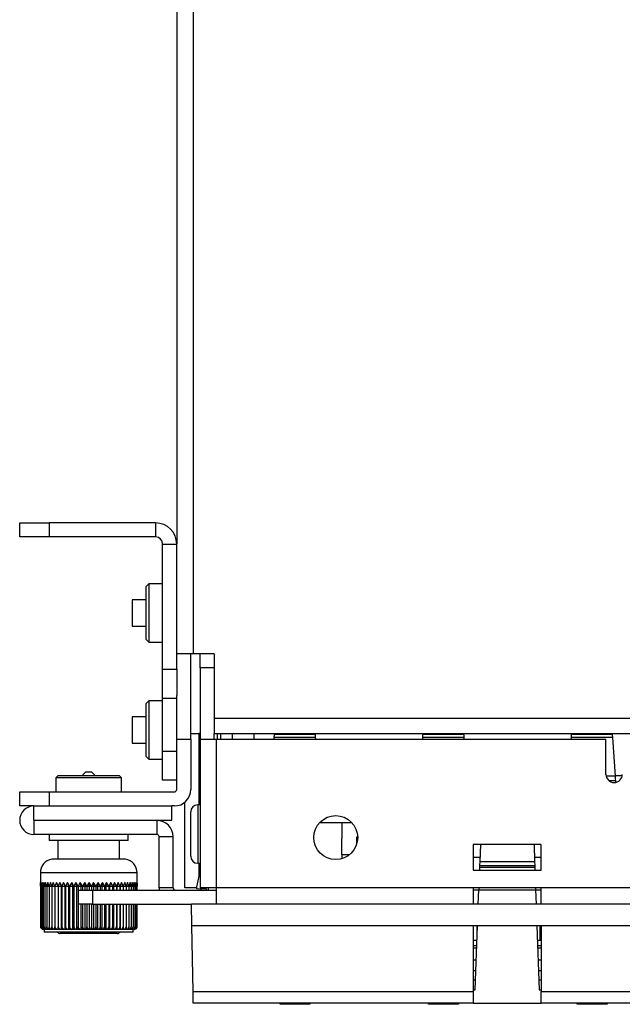
# Model space of a CAD drawing. Extents: x 0.5 to 33.9, y 3 to 20.5.
# Drawn here: x 0.5 to 3.1, y 7.5 to 11.7 of the extents above; entities that cross this region are included whole.
import ezdxf

# ---------------------------------------------------------------- set-up
doc = ezdxf.new("R2010")
doc.units = 0
doc.header["$MEASUREMENT"] = 0
doc.layers.add('1', color=7, linetype='CONTINUOUS')

msp = doc.modelspace()

# ---------------------------------------------------------------- linework, layer by layer
at = {"layer": '1', "color": 7, "linetype": 'CONTINUOUS'}
for p, q in [((1.1947, 17.2383), (1.1947, 9.5084)), ((1.2647, 17.2383), (1.2647, 9.0383)), ((0.5247, 9.5383), (0.5247, 9.5983)), ((0.5247, 9.5983), (0.5289, 9.5983)), ((0.5289, 9.5983), (0.5414, 9.5983)), ((0.5414, 9.5983), (0.5613, 9.5983)), ((0.5613, 9.5983), (0.5872, 9.5983)), ((0.5872, 9.5983), (0.6173, 9.5983)), ((0.6173, 9.5983), (0.6497, 9.5983)), ((1.1047, 9.5983), (0.6497, 9.5983)), ((0.6497, 9.5983), (0.6497, 9.5383)), ((1.1047, 9.5983), (1.1047, 9.5383)), ((0.5289, 9.5383), (0.5247, 9.5383)), ((0.5414, 9.5383), (0.5289, 9.5383)), ((0.5613, 9.5383), (0.5414, 9.5383)), ((0.5872, 9.5383), (0.5613, 9.5383)), ((0.6173, 9.5383), (0.5872, 9.5383)), ((0.6497, 9.5383), (0.6173, 9.5383)), ((1.1047, 9.5383), (0.6497, 9.5383)), ((1.1347, 8.9733), (1.1347, 9.5083)), ((1.1347, 9.5083), (1.1947, 9.5083)), ((1.1947, 8.9733), (1.1947, 9.5083)), ((1.0763, 9.3383), (1.0647, 9.3267)), ((1.0647, 9.3211), (1.0647, 9.3267)), ((1.0647, 9.305), (1.0647, 9.3211)), ((1.0647, 9.28), (1.0647, 9.305)), ((1.1347, 9.3383), (1.0763, 9.3383)), ((1.0763, 9.3383), (1.0763, 9.3341)), ((1.0763, 9.3341), (1.0763, 9.3216)), ((1.0763, 9.3216), (1.0763, 9.3017)), ((1.0047, 9.2693), (1.0047, 9.2651)), ((1.0647, 9.2693), (1.0047, 9.2693)), ((1.0047, 9.2651), (1.0047, 9.2529)), ((1.0647, 9.2484), (1.0647, 9.28)), ((1.0763, 9.3017), (1.0763, 9.2758)), ((1.0763, 9.2758), (1.0763, 9.2457)), ((1.0047, 9.2529), (1.0047, 9.2348)), ((1.0047, 9.2348), (1.0047, 9.2133)), ((1.0647, 9.2133), (1.0647, 9.2484)), ((1.0763, 9.2457), (1.0763, 9.2133)), ((1.0047, 9.2133), (1.0047, 9.1919)), ((1.0047, 9.1919), (1.0047, 9.1737)), ((1.0647, 9.1783), (1.0647, 9.2133)), ((1.0647, 9.1467), (1.0647, 9.1783)), ((1.0763, 9.2133), (1.0763, 9.181)), ((1.0763, 9.181), (1.0763, 9.1508)), ((1.0047, 9.1737), (1.0047, 9.1616)), ((1.0047, 9.1616), (1.0047, 9.1573)), ((1.0047, 9.1573), (1.0647, 9.1573)), ((1.0647, 9.1217), (1.0647, 9.1467)), ((1.0763, 9.1508), (1.0763, 9.125)), ((1.0647, 9.1056), (1.0647, 9.1217)), ((1.0647, 9.1), (1.0647, 9.1056)), ((1.0647, 9.1), (1.0763, 9.0883)), ((1.0763, 9.125), (1.0763, 9.1051)), ((1.0763, 9.1051), (1.0763, 9.0926)), ((1.0763, 9.0926), (1.0763, 9.0883)), ((1.0763, 9.0883), (1.1347, 9.0883)), ((1.2, 9.0383), (1.1947, 9.0383)), ((1.2152, 9.0383), (1.2, 9.0383)), ((1.2379, 9.0383), (1.2152, 9.0383)), ((1.2647, 9.0383), (1.2379, 9.0383)), ((1.2547, 8.6733), (1.2547, 9.0383)), ((1.3547, 9.0383), (1.2647, 9.0383)), ((1.2947, 9.0338), (1.2947, 9.0383)), ((1.2947, 9.0208), (1.2947, 9.0338)), ((1.2947, 9.0013), (1.2947, 9.0208)), ((1.3547, 9.0383), (1.3547, 8.7633)), ((1.1347, 8.941), (1.1347, 8.9733)), ((1.1347, 8.9733), (1.1947, 8.9733)), ((1.1947, 8.9733), (1.1947, 8.9389)), ((1.2947, 8.9783), (1.2947, 9.0013)), ((1.2947, 8.9783), (1.2947, 8.6733)), ((1.3547, 8.9783), (1.2947, 8.9783)), ((1.1347, 8.9108), (1.1347, 8.941)), ((1.1947, 8.9389), (1.1947, 8.9072)), ((1.1347, 8.885), (1.1347, 8.9108)), ((1.1347, 8.8651), (1.1347, 8.885)), ((1.1947, 8.9072), (1.1947, 8.8806)), ((1.1347, 8.8526), (1.1347, 8.8651)), ((1.1347, 8.8483), (1.1347, 8.8526)), ((1.1347, 8.6233), (1.1347, 8.8483)), ((1.1947, 8.8483), (1.1347, 8.8483)), ((1.1947, 8.8806), (1.1947, 8.8611)), ((1.1947, 8.6733), (1.1947, 8.8611)), ((1.0763, 8.8383), (1.0647, 8.8267)), ((1.0647, 8.8211), (1.0647, 8.8267)), ((1.0647, 8.805), (1.0647, 8.8211)), ((1.0647, 8.78), (1.0647, 8.805)), ((1.0763, 8.8383), (1.0763, 8.8341)), ((1.1347, 8.8383), (1.0763, 8.8383)), ((1.0763, 8.8341), (1.0763, 8.8216)), ((1.0763, 8.8216), (1.0763, 8.8017)), ((1.0763, 8.8017), (1.0763, 8.7758)), ((1.0047, 8.7693), (1.0047, 8.7651)), ((1.0647, 8.7693), (1.0047, 8.7693)), ((1.0047, 8.7651), (1.0047, 8.7529)), ((1.0647, 8.7484), (1.0647, 8.78)), ((1.0763, 8.7758), (1.0763, 8.7457)), ((1.3547, 8.7633), (18.6947, 8.7633)), ((1.3547, 8.7633), (1.3547, 8.7385)), ((1.0047, 8.7529), (1.0047, 8.7348)), ((1.0047, 8.7348), (1.0047, 8.7133)), ((1.0647, 8.7133), (1.0647, 8.7484)), ((1.0763, 8.7457), (1.0763, 8.7133)), ((1.3547, 8.7385), (1.3547, 8.7174)), ((1.3547, 8.7174), (1.3547, 8.7033)), ((1.0047, 8.7133), (1.0047, 8.6919)), ((1.0047, 8.6919), (1.0047, 8.6737)), ((1.0047, 8.6737), (1.0047, 8.6616)), ((1.0647, 8.6783), (1.0647, 8.7133)), ((1.0647, 8.6467), (1.0647, 8.6783)), ((1.0763, 8.7133), (1.0763, 8.681)), ((1.0763, 8.681), (1.0763, 8.6508)), ((1.1947, 8.6733), (1.2547, 8.6733)), ((1.1947, 8.4583), (1.1947, 8.6733)), ((1.2547, 8.6983), (1.2897, 8.6983)), ((1.2547, 8.6733), (1.2547, 8.4583)), ((1.291, 8.6983), (1.2897, 8.6983)), ((1.2897, 8.6983), (1.2897, 8.3933)), ((1.2947, 8.6983), (1.291, 8.6983)), ((1.2947, 8.6733), (1.2947, 8.0383)), ((1.2947, 8.6733), (1.3, 8.6733)), ((1.3, 8.6733), (1.3152, 8.6733)), ((1.3152, 8.6733), (1.3379, 8.6733)), ((1.3379, 8.6733), (1.3647, 8.6733)), ((1.3547, 8.7033), (1.3547, 8.6983)), ((1.3547, 8.6733), (1.3547, 8.6983)), ((1.3547, 8.6983), (18.6947, 8.6983)), ((1.3647, 8.0383), (1.3647, 8.6733)), ((1.3647, 8.6733), (3.0297, 8.6733)), ((1.3697, 8.6733), (1.3697, 8.6983)), ((1.3826, 8.6983), (1.3826, 8.6733)), ((1.4326, 8.6983), (1.4326, 8.6733)), ((1.5247, 8.6983), (1.5247, 8.6733)), ((1.6105, 8.6806), (1.61, 8.6733)), ((1.6112, 8.6904), (1.6105, 8.6806)), ((1.7888, 8.6806), (1.6105, 8.6806)), ((1.6114, 8.6943), (1.6112, 8.6904)), ((1.7879, 8.6943), (1.6114, 8.6943)), ((1.7881, 8.6904), (1.7879, 8.6943)), ((1.7888, 8.6806), (1.7881, 8.6904)), ((1.7893, 8.6733), (1.7888, 8.6806)), ((2.2455, 8.6806), (2.245, 8.6733)), ((2.2462, 8.6904), (2.2455, 8.6806)), ((2.4238, 8.6806), (2.2455, 8.6806)), ((2.2464, 8.6943), (2.2462, 8.6904)), ((2.4229, 8.6943), (2.2464, 8.6943)), ((2.4231, 8.6904), (2.4229, 8.6943)), ((2.4238, 8.6806), (2.4231, 8.6904)), ((2.4243, 8.6733), (2.4238, 8.6806)), ((2.8805, 8.6806), (2.88, 8.6733)), ((2.8812, 8.6904), (2.8805, 8.6806)), ((3.0588, 8.6806), (2.8805, 8.6806)), ((2.8814, 8.6943), (2.8812, 8.6904)), ((3.0579, 8.6943), (2.8814, 8.6943)), ((3.0297, 8.5233), (3.0297, 8.6733)), ((3.0581, 8.6904), (3.0579, 8.6943)), ((3.0588, 8.6806), (3.0581, 8.6904)), ((3.0704, 8.5157), (3.0588, 8.6806)), ((1.0047, 8.6616), (1.0047, 8.6573)), ((1.0047, 8.6573), (1.0647, 8.6573)), ((1.0647, 8.6217), (1.0647, 8.6467)), ((1.0763, 8.6508), (1.0763, 8.625)), ((1.0647, 8.6056), (1.0647, 8.6217)), ((1.0647, 8.6), (1.0647, 8.6056)), ((1.0647, 8.6), (1.0763, 8.5883)), ((1.0763, 8.625), (1.0763, 8.6051)), ((1.0763, 8.6051), (1.0763, 8.5926)), ((1.0763, 8.5926), (1.0763, 8.5883)), ((1.0763, 8.5883), (1.1347, 8.5883)), ((1.1347, 8.6233), (1.1947, 8.6233)), ((1.1347, 8.591), (1.1347, 8.6233)), ((1.1347, 8.5608), (1.1347, 8.591)), ((1.1347, 8.535), (1.1347, 8.5608)), ((0.6887, 8.5183), (0.6787, 8.5083)), ((0.6787, 8.5083), (0.6787, 8.4483)), ((0.6834, 8.5083), (0.6787, 8.5083)), ((0.6974, 8.5083), (0.6834, 8.5083)), ((0.6887, 8.5183), (0.6931, 8.5183)), ((0.6931, 8.5183), (0.7061, 8.5183)), ((0.7197, 8.5083), (0.6974, 8.5083)), ((0.7061, 8.5183), (0.7267, 8.5183)), ((0.7487, 8.5083), (0.7197, 8.5083)), ((0.7267, 8.5183), (0.7537, 8.5183)), ((0.7824, 8.5083), (0.7487, 8.5083)), ((0.7537, 8.5183), (0.785, 8.5183)), ((0.8187, 8.5083), (0.7824, 8.5083)), ((0.785, 8.5183), (0.8187, 8.5183)), ((0.8049, 8.5322), (0.791, 8.5183)), ((0.8089, 8.5322), (0.8049, 8.5322)), ((0.8187, 8.5322), (0.8089, 8.5322)), ((0.8284, 8.5322), (0.8187, 8.5322)), ((0.8187, 8.5183), (0.8523, 8.5183)), ((0.8549, 8.5083), (0.8187, 8.5083)), ((0.8324, 8.5322), (0.8284, 8.5322)), ((0.8463, 8.5183), (0.8324, 8.5322)), ((0.8523, 8.5183), (0.8837, 8.5183)), ((0.8887, 8.5083), (0.8549, 8.5083)), ((0.8837, 8.5183), (0.9106, 8.5183)), ((0.9176, 8.5083), (0.8887, 8.5083)), ((0.9106, 8.5183), (0.9312, 8.5183)), ((0.9399, 8.5083), (0.9176, 8.5083)), ((0.9312, 8.5183), (0.9442, 8.5183)), ((0.9539, 8.5083), (0.9399, 8.5083)), ((0.9442, 8.5183), (0.9487, 8.5183)), ((0.9587, 8.5083), (0.9487, 8.5183)), ((0.9587, 8.5083), (0.9539, 8.5083)), ((0.9587, 8.4483), (0.9587, 8.5083)), ((1.1347, 8.5151), (1.1347, 8.535)), ((1.1347, 8.5026), (1.1347, 8.5151)), ((3.0704, 8.5157), (3.0305, 8.5157)), ((3.0702, 8.5183), (3.0993, 8.5183)), ((3.0711, 8.5045), (3.0704, 8.5157)), ((3.0718, 8.4954), (3.0711, 8.5045)), ((1.1347, 8.4983), (1.1347, 8.5026)), ((1.1947, 8.4983), (1.1347, 8.4983)), ((3.0718, 8.4954), (3.0436, 8.4954)), ((3.0722, 8.4892), (3.0718, 8.4954)), ((0.5247, 8.3883), (0.5247, 8.4483)), ((0.5247, 8.4483), (0.5289, 8.4483)), ((0.5289, 8.4483), (0.5414, 8.4483)), ((0.5414, 8.4483), (0.5613, 8.4483)), ((0.5613, 8.4483), (0.5872, 8.4483)), ((0.5872, 8.4483), (0.6173, 8.4483)), ((0.6173, 8.4483), (0.6497, 8.4483)), ((0.6497, 8.4483), (1.1847, 8.4483)), ((0.6497, 8.4483), (0.6497, 8.3883)), ((0.5287, 8.3883), (0.5247, 8.3883)), ((0.5407, 8.3883), (0.5287, 8.3883)), ((0.5597, 8.3883), (0.5407, 8.3883)), ((0.5847, 8.3883), (0.5597, 8.3883)), ((0.5847, 8.3283), (0.5847, 8.3883)), ((0.5847, 8.3883), (1.1747, 8.3883)), ((1.1847, 8.3883), (1.1746, 8.3883)), ((1.1747, 8.3283), (1.1747, 8.3883)), ((1.2297, 8.0383), (1.2297, 8.4047)), ((1.2847, 8.3933), (1.2847, 8.3891)), ((1.2947, 8.3933), (1.2847, 8.3933)), ((1.2847, 8.3891), (1.2847, 8.3766)), ((1.2547, 8.3587), (1.2547, 8.3633)), ((1.2547, 8.3452), (1.2547, 8.3587)), ((1.2547, 8.3242), (1.2547, 8.3452)), ((1.2847, 8.3766), (1.2847, 8.3567)), ((1.2847, 8.3567), (1.2847, 8.3308)), ((0.5847, 8.3283), (1.1747, 8.3283)), ((0.5847, 8.3263), (0.5847, 8.2663)), ((1.1097, 8.3263), (0.5847, 8.3263)), ((0.7067, 8.3283), (0.7067, 8.3263)), ((0.9307, 8.3263), (0.9307, 8.3283)), ((1.1097, 8.3263), (1.1097, 8.2663)), ((1.2547, 8.2977), (1.2547, 8.3242)), ((1.2547, 8.2683), (1.2547, 8.2977)), ((1.2847, 8.3308), (1.2847, 8.3007)), ((1.2847, 8.3007), (1.2847, 8.2683)), ((1.9027, 8.3161), (1.805, 8.3161)), ((1.8143, 8.3161), (1.8137, 8.3246)), ((1.9003, 8.1794), (1.9028, 8.3183)), ((1.9028, 8.3183), (1.9422, 8.3183)), ((1.1097, 8.2663), (0.5847, 8.2663)), ((0.6497, 8.2663), (0.6497, 8.2413)), ((0.9877, 8.2413), (0.9877, 8.2663)), ((1.1197, 8.0383), (1.1197, 8.2563)), ((1.1797, 8.2563), (1.1197, 8.2563)), ((1.1797, 8.0383), (1.1797, 8.2563)), ((1.2547, 8.239), (1.2547, 8.2683)), ((1.2847, 8.2683), (1.2847, 8.236)), ((1.9639, 8.2553), (1.9634, 8.223)), ((1.9684, 8.2553), (1.9639, 8.2553)), ((0.6539, 8.2413), (0.6497, 8.2413)), ((0.6664, 8.2413), (0.6539, 8.2413)), ((0.6865, 8.2413), (0.6664, 8.2413)), ((0.7133, 8.2413), (0.6865, 8.2413)), ((0.6872, 8.2413), (0.6872, 8.1605)), ((0.7453, 8.2413), (0.7133, 8.2413)), ((0.781, 8.2413), (0.7453, 8.2413)), ((0.8187, 8.2413), (0.781, 8.2413)), ((0.8563, 8.2413), (0.8187, 8.2413)), ((0.892, 8.2413), (0.8563, 8.2413)), ((0.924, 8.2413), (0.892, 8.2413)), ((0.9508, 8.2413), (0.924, 8.2413)), ((0.9502, 8.1605), (0.9502, 8.2413)), ((0.9709, 8.2413), (0.9508, 8.2413)), ((0.9834, 8.2413), (0.9709, 8.2413)), ((0.9877, 8.2413), (0.9834, 8.2413)), ((1.2547, 8.2125), (1.2547, 8.239)), ((1.2547, 8.1915), (1.2547, 8.2125)), ((1.2847, 8.236), (1.2847, 8.2058)), ((1.9678, 8.2429), (1.9637, 8.2429)), ((2.4627, 8.2233), (2.4627, 8.1133)), ((2.7527, 8.2233), (2.4627, 8.2233)), ((2.4929, 8.2233), (2.4904, 8.1506)), ((2.7224, 8.2233), (2.7249, 8.1506)), ((2.7527, 8.1133), (2.7527, 8.2233)), ((1.2547, 8.178), (1.2547, 8.1915)), ((1.2547, 8.1733), (1.2547, 8.178)), ((1.2847, 8.2058), (1.2847, 8.18)), ((1.2847, 8.18), (1.2847, 8.1601)), ((1.9003, 8.1794), (1.9001, 8.1631)), ((1.9323, 8.1794), (1.9003, 8.1794)), ((2.491, 8.1684), (2.4627, 8.1684)), ((2.7527, 8.1684), (2.7243, 8.1684)), ((0.6665, 8.1605), (0.6612, 8.1605)), ((0.6823, 8.1605), (0.6665, 8.1605)), ((0.7073, 8.1605), (0.6823, 8.1605)), ((0.7399, 8.1605), (0.7073, 8.1605)), ((0.7779, 8.1605), (0.7399, 8.1605)), ((0.8187, 8.1605), (0.7779, 8.1605)), ((0.8594, 8.1605), (0.8187, 8.1605)), ((0.8974, 8.1605), (0.8594, 8.1605)), ((0.93, 8.1605), (0.8974, 8.1605)), ((0.955, 8.1605), (0.93, 8.1605)), ((0.9708, 8.1605), (0.955, 8.1605)), ((0.9761, 8.1605), (0.9708, 8.1605)), ((1.2847, 8.1601), (1.2847, 8.1476)), ((1.2847, 8.1476), (1.2847, 8.1433)), ((1.2847, 8.1433), (1.2947, 8.1433)), ((1.2897, 8.1433), (1.2897, 8.0847)), ((2.4895, 8.1271), (2.4891, 8.1133)), ((2.4898, 8.1336), (2.4895, 8.1271)), ((2.4895, 8.1271), (2.7258, 8.1271)), ((2.4904, 8.1506), (2.4898, 8.1336)), ((2.4898, 8.1336), (2.7255, 8.1336)), ((2.4904, 8.1506), (2.7249, 8.1506)), ((2.7249, 8.1506), (2.7255, 8.1336)), ((2.7255, 8.1336), (2.7258, 8.1271)), ((2.7258, 8.1271), (2.7262, 8.1133)), ((0.612, 8.1023), (0.612, 8.0581)), ((0.6171, 8.1023), (0.612, 8.1023)), ((0.6324, 8.1023), (0.6171, 8.1023)), ((0.6571, 8.1023), (0.6324, 8.1023)), ((0.6898, 8.1023), (0.6571, 8.1023)), ((0.729, 8.1023), (0.6898, 8.1023)), ((0.7727, 8.1023), (0.729, 8.1023)), ((0.8187, 8.1023), (0.7727, 8.1023)), ((0.8646, 8.1023), (0.8187, 8.1023)), ((0.9083, 8.1023), (0.8646, 8.1023)), ((0.9475, 8.1023), (0.9083, 8.1023)), ((0.9803, 8.1023), (0.9475, 8.1023)), ((1.0049, 8.1023), (0.9803, 8.1023)), ((1.0202, 8.1023), (1.0049, 8.1023)), ((1.0253, 8.1023), (1.0202, 8.1023)), ((1.0253, 8.0581), (1.0253, 8.1023)), ((1.2803, 8.0423), (1.2947, 8.1073)), ((2.4627, 8.1133), (2.7527, 8.1133)), ((0.6123, 8.046), (0.612, 8.0615)), ((0.612, 8.0615), (0.6121, 8.046)), ((0.6121, 8.046), (0.6122, 8.0459)), ((0.6122, 8.0459), (0.6124, 8.0459)), ((0.6122, 8.0459), (0.6122, 7.8713)), ((0.613, 8.0615), (0.6123, 8.046)), ((0.6123, 8.046), (0.6124, 8.0459)), ((0.6124, 8.0459), (0.6124, 7.8713)), ((0.6124, 8.0459), (0.6143, 8.0459)), ((0.6142, 8.046), (0.613, 8.0615)), ((0.6159, 8.0615), (0.6142, 8.046)), ((0.6142, 8.046), (0.6143, 8.0459)), ((0.6143, 8.0459), (0.6143, 7.8713)), ((0.6143, 8.0459), (0.618, 8.0459)), ((0.6179, 8.046), (0.6159, 8.0615)), ((0.6204, 8.0615), (0.6179, 8.046)), ((0.6179, 8.046), (0.618, 8.0459)), ((0.618, 8.0459), (0.6234, 8.0459)), ((0.618, 8.0459), (0.618, 7.8713)), ((0.6234, 8.046), (0.6204, 8.0615)), ((0.6267, 8.0615), (0.6234, 8.046)), ((0.6234, 8.046), (0.6234, 8.0459)), ((0.6234, 8.0459), (0.6234, 7.8713)), ((0.6234, 8.0459), (0.6305, 8.0459)), ((0.6304, 8.046), (0.6267, 8.0615)), ((0.6346, 8.0615), (0.6304, 8.046)), ((0.6304, 8.046), (0.6305, 8.0459)), ((0.6305, 8.0459), (0.6305, 7.8713)), ((0.6305, 8.0459), (0.6392, 8.0459)), ((0.6391, 8.046), (0.6346, 8.0615)), ((0.644, 8.0615), (0.6391, 8.046)), ((0.6391, 8.046), (0.6392, 8.0459)), ((0.6392, 8.0459), (0.6494, 8.0459)), ((0.6392, 8.0459), (0.6392, 7.8713)), ((0.6493, 8.046), (0.644, 8.0615)), ((0.655, 8.0615), (0.6493, 8.046)), ((0.6493, 8.046), (0.6494, 8.0459)), ((0.6494, 8.0459), (0.6611, 8.0459)), ((0.6494, 8.0459), (0.6494, 7.8713)), ((0.661, 8.046), (0.655, 8.0615)), ((0.6673, 8.0615), (0.661, 8.046)), ((0.661, 8.046), (0.6611, 8.0459)), ((0.6611, 8.0459), (0.6741, 8.0459)), ((0.6611, 8.0459), (0.6611, 7.8713)), ((0.674, 8.046), (0.6673, 8.0615)), ((0.681, 8.0615), (0.674, 8.046)), ((0.674, 8.046), (0.6741, 8.0459)), ((0.6741, 8.0459), (0.6741, 7.8713)), ((0.6741, 8.0459), (0.6875, 8.0459)), ((0.681, 8.0615), (0.6875, 8.0459)), ((0.6882, 8.046), (0.681, 8.0615)), ((0.6875, 8.0459), (0.6875, 7.861)), ((0.6875, 8.0459), (0.6883, 8.0459)), ((0.6958, 8.0615), (0.6882, 8.046)), ((0.6882, 8.046), (0.6883, 8.0459)), ((0.6883, 8.0459), (0.7016, 8.0459)), ((0.6883, 8.0459), (0.6883, 7.8713)), ((0.7036, 8.046), (0.6958, 8.0615)), ((0.6958, 8.0615), (0.7016, 8.0459)), ((0.7016, 8.0459), (0.7036, 8.0459)), ((0.7016, 8.0459), (0.7016, 7.861)), ((0.7116, 8.0615), (0.7036, 8.046)), ((0.7036, 8.046), (0.7036, 8.0459)), ((0.7036, 8.0459), (0.7036, 7.8713)), ((0.7036, 8.0459), (0.7167, 8.0459)), ((0.7199, 8.046), (0.7116, 8.0615)), ((0.7116, 8.0615), (0.7167, 8.0459)), ((0.7167, 8.0459), (0.7167, 7.861)), ((0.7167, 8.0459), (0.72, 8.0459)), ((0.7284, 8.0615), (0.7199, 8.046)), ((0.7199, 8.046), (0.72, 8.0459)), ((0.72, 8.0459), (0.72, 7.8713)), ((0.72, 8.0459), (0.7327, 8.0459)), ((0.7371, 8.046), (0.7284, 8.0615)), ((0.7284, 8.0615), (0.7327, 8.0459)), ((0.7327, 8.0459), (0.7327, 7.861)), ((0.7327, 8.0459), (0.7371, 8.0459)), ((0.746, 8.0615), (0.7371, 8.046)), ((0.7371, 8.046), (0.7371, 8.0459)), ((0.7371, 8.0459), (0.7371, 7.8713)), ((0.7371, 8.0459), (0.7494, 8.0459)), ((0.746, 8.0615), (0.7494, 8.0459)), ((0.755, 8.046), (0.746, 8.0615)), ((0.7494, 8.0459), (0.7494, 7.861)), ((0.7494, 8.0459), (0.755, 8.0459)), ((0.7641, 8.0615), (0.755, 8.046)), ((0.755, 8.046), (0.755, 8.0459)), ((0.755, 8.0459), (0.7667, 8.0459)), ((0.755, 8.0459), (0.755, 7.8713)), ((0.7734, 8.046), (0.7641, 8.0615)), ((0.7641, 8.0615), (0.7667, 8.0459)), ((0.7667, 8.0459), (0.7734, 8.0459)), ((0.7667, 8.0459), (0.7667, 7.861)), ((0.7828, 8.0615), (0.7734, 8.046)), ((0.7734, 8.046), (0.7734, 8.0459)), ((0.7734, 8.0459), (0.7845, 8.0459)), ((0.7734, 8.0459), (0.7734, 7.8713)), ((0.7828, 8.0615), (0.7845, 8.0459)), ((0.7922, 8.046), (0.7828, 8.0615)), ((0.7845, 8.0459), (0.7922, 8.0459)), ((0.7845, 8.0459), (0.7845, 8.0283)), ((0.8017, 8.0615), (0.7922, 8.046)), ((0.7922, 8.046), (0.7922, 8.0459)), ((0.7922, 8.0459), (0.8025, 8.0459)), ((0.7922, 8.0459), (0.7922, 8.0283)), ((0.8017, 8.0615), (0.8025, 8.0459)), ((0.8112, 8.046), (0.8017, 8.0615)), ((0.8025, 8.0459), (0.8025, 8.0283)), ((0.8025, 8.0459), (0.8112, 8.0459)), ((0.8208, 8.0615), (0.8112, 8.046)), ((0.8112, 8.046), (0.8112, 8.0459)), ((0.8112, 8.0459), (0.8112, 8.0283)), ((0.8112, 8.0459), (0.8207, 8.0459)), ((0.8208, 8.0615), (0.8207, 8.0459)), ((0.8207, 8.0459), (0.8303, 8.0459)), ((0.8207, 8.0459), (0.8207, 8.0283)), ((0.8303, 8.046), (0.8208, 8.0615)), ((0.8398, 8.0615), (0.8303, 8.046)), ((0.8303, 8.046), (0.8303, 8.0459)), ((0.8303, 8.0459), (0.8388, 8.0459)), ((0.8303, 8.0459), (0.8303, 8.0283)), ((0.8398, 8.0615), (0.8388, 8.0459)), ((0.8388, 8.0459), (0.8388, 8.0283)), ((0.8388, 8.0459), (0.8493, 8.0459)), ((0.8493, 8.046), (0.8398, 8.0615)), ((0.8587, 8.0615), (0.8493, 8.046)), ((0.8493, 8.046), (0.8493, 8.0459)), ((0.8493, 8.0459), (0.8568, 8.0459)), ((0.8493, 8.0459), (0.8493, 8.0283)), ((0.8587, 8.0615), (0.8568, 8.0459)), ((0.8568, 8.0459), (0.868, 8.0459)), ((0.8568, 8.0459), (0.8568, 8.0283)), ((0.868, 8.046), (0.8587, 8.0615)), ((0.8772, 8.0615), (0.868, 8.046)), ((0.868, 8.046), (0.868, 8.0459)), ((0.868, 8.0459), (0.868, 8.0283)), ((0.868, 8.0459), (0.8745, 8.0459)), ((0.8772, 8.0615), (0.8745, 8.0459)), ((0.8745, 8.0459), (0.8745, 8.0283)), ((0.8745, 8.0459), (0.8863, 8.0459)), ((0.8863, 8.046), (0.8772, 8.0615)), ((0.8953, 8.0615), (0.8863, 8.046)), ((0.8863, 8.046), (0.8863, 8.0459)), ((0.8863, 8.0459), (0.8863, 8.0283)), ((0.8863, 8.0459), (0.8916, 8.0459)), ((0.8953, 8.0615), (0.8916, 8.0459)), ((0.8916, 8.0459), (0.904, 8.0459)), ((0.8916, 8.0459), (0.8916, 8.0283)), ((0.9041, 8.046), (0.8953, 8.0615)), ((0.9041, 8.046), (0.904, 8.0459)), ((0.904, 8.0459), (0.904, 8.0283)), ((0.904, 8.0459), (0.9082, 8.0459)), ((0.9127, 8.0615), (0.9041, 8.046)), ((0.9127, 8.0615), (0.9082, 8.0459)), ((0.9082, 8.0459), (0.921, 8.0459)), ((0.9082, 8.0459), (0.9082, 8.0283)), ((0.9211, 8.046), (0.9127, 8.0615)), ((0.9211, 8.046), (0.921, 8.0459)), ((0.921, 8.0459), (0.921, 8.0283)), ((0.921, 8.0459), (0.924, 8.0459)), ((0.9293, 8.0615), (0.9211, 8.046)), ((0.9293, 8.0615), (0.924, 8.0459)), ((0.924, 8.0459), (0.9372, 8.0459)), ((0.924, 8.0459), (0.924, 8.0283)), ((0.9372, 8.046), (0.9293, 8.0615)), ((0.9449, 8.0615), (0.9372, 8.046)), ((0.9372, 8.046), (0.9372, 8.0459)), ((0.9372, 8.0459), (0.9372, 8.0283)), ((0.9372, 8.0459), (0.9389, 8.0459)), ((0.9449, 8.0615), (0.9389, 8.0459)), ((0.9389, 8.0459), (0.9389, 8.0283)), ((0.9389, 8.0459), (0.9523, 8.0459)), ((0.9523, 8.046), (0.9449, 8.0615)), ((0.9595, 8.0615), (0.9523, 8.046)), ((0.9523, 8.046), (0.9523, 8.0459)), ((0.9523, 8.0459), (0.9523, 8.0283)), ((0.9523, 8.0459), (0.9528, 8.0459)), ((0.9595, 8.0615), (0.9528, 8.0459)), ((0.9528, 8.0459), (0.9662, 8.0459)), ((0.9528, 8.0459), (0.9528, 8.0283)), ((0.9663, 8.046), (0.9595, 8.0615)), ((0.9663, 8.046), (0.9662, 8.0459)), ((0.9662, 8.0459), (0.9662, 8.0283)), ((0.9662, 8.0459), (0.979, 8.0459)), ((0.9728, 8.0615), (0.9663, 8.046)), ((0.979, 8.046), (0.9728, 8.0615)), ((0.9849, 8.0615), (0.979, 8.046)), ((0.979, 8.046), (0.979, 8.0459)), ((0.979, 8.0459), (0.979, 8.0283)), ((0.979, 8.0459), (0.9903, 8.0459)), ((0.9904, 8.046), (0.9849, 8.0615)), ((0.9904, 8.046), (0.9903, 8.0459)), ((0.9903, 8.0459), (1.0002, 8.0459)), ((0.9903, 8.0459), (0.9903, 8.0283)), ((0.9955, 8.0615), (0.9904, 8.046)), ((1.0002, 8.046), (0.9955, 8.0615)), ((1.0046, 8.0615), (1.0002, 8.046)), ((1.0002, 8.046), (1.0002, 8.0459)), ((1.0002, 8.0459), (1.0002, 8.0283)), ((1.0002, 8.0459), (1.0085, 8.0459)), ((1.0086, 8.046), (1.0046, 8.0615)), ((1.0086, 8.046), (1.0085, 8.0459)), ((1.0085, 8.0459), (1.0085, 8.0283)), ((1.0085, 8.0459), (1.0152, 8.0459)), ((1.0121, 8.0615), (1.0086, 8.046)), ((1.0153, 8.046), (1.0121, 8.0615)), ((1.0153, 8.046), (1.0152, 8.0459)), ((1.0152, 8.0459), (1.0152, 8.0283)), ((1.0152, 8.0459), (1.0203, 8.0459)), ((1.018, 8.0615), (1.0153, 8.046)), ((1.0203, 8.046), (1.018, 8.0615)), ((1.0222, 8.0615), (1.0203, 8.046)), ((1.0203, 8.046), (1.0203, 8.0459)), ((1.0203, 8.0459), (1.0236, 8.0459)), ((1.0203, 8.0459), (1.0203, 8.0283)), ((1.0236, 8.046), (1.0222, 8.0615)), ((1.0247, 8.0615), (1.0236, 8.046)), ((1.0236, 8.046), (1.0236, 8.0459)), ((1.0236, 8.0459), (1.0236, 8.0283)), ((1.0236, 8.0459), (1.0251, 8.0459)), ((1.0252, 8.046), (1.0247, 8.0615)), ((1.0252, 8.046), (1.0251, 8.0459)), ((1.0251, 8.0459), (1.0251, 8.0283)), ((1.0253, 8.0581), (1.0252, 8.046)), ((1.2803, 8.0346), (1.2803, 8.0423)), ((0.7747, 8.0283), (0.7792, 8.0283)), ((0.7747, 7.9683), (0.7747, 8.0283)), ((0.7792, 8.0283), (0.7922, 8.0283)), ((0.7922, 8.0283), (0.8117, 8.0283)), ((0.8117, 8.0283), (0.8347, 8.0283)), ((0.8347, 8.0283), (1.3647, 8.0283)), ((0.8347, 8.0283), (0.8347, 7.9683)), ((1.1797, 8.0383), (1.1197, 8.0383)), ((1.2803, 8.0383), (1.2297, 8.0383)), ((1.3228, 8.0323), (1.2803, 8.0346)), ((1.3, 8.0383), (1.2947, 8.0383)), ((1.2997, 8.0297), (1.2997, 8.0336)), ((1.2997, 8.0283), (1.2997, 8.0297)), ((1.3152, 8.0383), (1.3, 8.0383)), ((1.3379, 8.0383), (1.3152, 8.0383)), ((1.3229, 8.0283), (1.3228, 8.0323)), ((1.331, 8.0283), (1.3311, 8.0383)), ((1.3647, 8.0383), (1.3379, 8.0383)), ((2.4627, 8.0383), (1.3647, 8.0383)), ((1.3647, 8.0116), (1.3647, 8.0383)), ((1.3647, 7.9888), (1.3647, 8.0116)), ((2.4627, 8.0383), (2.4627, 8.0116)), ((2.7527, 8.0383), (2.4627, 8.0383)), ((2.4861, 8.0283), (2.4627, 8.0283)), ((2.4627, 8.0116), (2.4627, 7.9888)), ((2.484, 7.9683), (2.4862, 8.0303)), ((2.4864, 8.0383), (2.4862, 8.0303)), ((2.4862, 8.0303), (2.7291, 8.0303)), ((2.7289, 8.0383), (2.7291, 8.0303)), ((2.7291, 8.0303), (2.7313, 7.9683)), ((2.7527, 8.0283), (2.7292, 8.0283)), ((4.4627, 8.0383), (2.7527, 8.0383)), ((2.7527, 8.0116), (2.7527, 8.0383)), ((2.7527, 7.9888), (2.7527, 8.0116)), ((0.7792, 7.9683), (0.7747, 7.9683)), ((0.7922, 7.9683), (0.7792, 7.9683)), ((0.7845, 7.9683), (0.7845, 7.861)), ((0.7922, 7.9683), (0.7922, 7.8713)), ((0.8117, 7.9683), (0.7922, 7.9683)), ((0.8025, 7.9683), (0.8025, 7.861)), ((0.8112, 7.9683), (0.8112, 7.8713)), ((0.8347, 7.9683), (0.8117, 7.9683)), ((0.8207, 7.9683), (0.8207, 7.861)), ((0.8303, 7.9683), (0.8303, 7.8713)), ((0.8347, 7.9683), (1.2575, 7.9683)), ((0.8388, 7.9683), (0.8388, 7.861)), ((0.8493, 7.9683), (0.8493, 7.8713)), ((0.8568, 7.9683), (0.8568, 7.861)), ((0.868, 7.9683), (0.868, 7.8713)), ((0.8745, 7.9683), (0.8745, 7.861)), ((0.8863, 7.9683), (0.8863, 7.8713)), ((0.8916, 7.9683), (0.8916, 7.861)), ((0.904, 7.9683), (0.904, 7.8713)), ((0.9082, 7.9683), (0.9082, 7.861)), ((0.921, 7.9683), (0.921, 7.8713)), ((0.924, 7.9683), (0.924, 7.861)), ((0.9372, 7.9683), (0.9372, 7.8713)), ((0.9389, 7.9683), (0.9389, 7.861)), ((0.9523, 7.9683), (0.9523, 7.8713)), ((0.9528, 7.9683), (0.9528, 7.861)), ((0.9662, 7.9683), (0.9662, 7.8713)), ((0.979, 7.9683), (0.979, 7.8713)), ((0.9903, 7.9683), (0.9903, 7.8713)), ((1.0002, 7.9683), (1.0002, 7.8713)), ((1.0085, 7.9683), (1.0085, 7.8713)), ((1.0152, 7.9683), (1.0152, 7.8713)), ((1.0203, 7.9683), (1.0203, 7.8713)), ((1.0236, 7.9683), (1.0236, 7.8713)), ((1.0251, 7.9683), (1.0251, 7.8713)), ((3.4817, 7.9683), (1.2575, 7.9683)), ((1.2592, 7.8753), (1.2575, 7.9683)), ((1.3647, 7.9737), (1.3647, 7.9888)), ((1.3647, 7.9683), (1.3647, 7.9737)), ((2.4627, 7.9888), (2.4627, 7.9737)), ((2.4627, 7.9737), (2.4627, 7.9683)), ((2.7527, 7.9737), (2.7527, 7.9888)), ((2.7527, 7.9683), (2.7527, 7.9737)), ((1.2602, 7.8753), (1.2592, 7.8753)), ((2.4627, 7.8753), (1.2602, 7.8753)), ((1.2651, 7.5945), (1.2602, 7.8753)), ((2.7526, 7.8753), (2.4626, 7.8753)), ((2.4627, 7.8753), (2.4627, 7.5945)), ((2.4712, 7.6023), (2.4808, 7.8753)), ((2.4792, 7.8295), (2.4792, 7.8753)), ((2.7346, 7.8753), (2.7441, 7.6023)), ((2.7492, 7.8133), (2.7492, 7.8753)), ((3.4927, 7.8753), (2.7527, 7.8753)), ((2.7527, 7.8753), (2.7527, 7.5945)), ((0.6124, 7.8713), (0.6132, 7.8681)), ((0.6132, 7.8681), (0.6149, 7.8654)), ((0.6143, 7.8713), (0.6153, 7.8681)), ((0.6149, 7.8654), (0.6181, 7.8627)), ((0.6153, 7.8681), (0.617, 7.8654)), ((0.617, 7.8654), (0.6204, 7.8627)), ((0.618, 7.8713), (0.619, 7.8681)), ((0.6187, 7.868), (0.618, 7.8713)), ((0.6181, 7.8627), (0.6228, 7.861)), ((0.62, 7.8651), (0.6187, 7.868)), ((0.619, 7.8681), (0.6209, 7.8654)), ((0.6223, 7.8625), (0.62, 7.8651)), ((0.6204, 7.8627), (0.6255, 7.861)), ((0.6209, 7.8654), (0.6245, 7.8627)), ((0.6255, 7.861), (0.6223, 7.8625)), ((0.624, 7.868), (0.6234, 7.8713)), ((0.6234, 7.8713), (0.6245, 7.8681)), ((0.6287, 7.8608), (0.6238, 7.8608)), ((0.6252, 7.8651), (0.624, 7.868)), ((0.6245, 7.8681), (0.6264, 7.8654)), ((0.6245, 7.8627), (0.6299, 7.861)), ((0.6271, 7.8625), (0.6252, 7.8651)), ((0.6264, 7.8654), (0.6302, 7.8627)), ((0.6299, 7.861), (0.6271, 7.8625)), ((0.6431, 7.8608), (0.6287, 7.8608)), ((0.6287, 7.8608), (0.6287, 7.849)), ((0.6335, 7.849), (0.6287, 7.849)), ((0.6302, 7.8627), (0.6358, 7.861)), ((0.631, 7.868), (0.6305, 7.8713)), ((0.6305, 7.8713), (0.6316, 7.8681)), ((0.6319, 7.8651), (0.631, 7.868)), ((0.6316, 7.8681), (0.6336, 7.8654)), ((0.6336, 7.8625), (0.6319, 7.8651)), ((0.6475, 7.849), (0.6335, 7.849)), ((0.6336, 7.8654), (0.6375, 7.8627)), ((0.6358, 7.861), (0.6336, 7.8625)), ((0.6375, 7.8627), (0.6433, 7.861)), ((0.6396, 7.868), (0.6392, 7.8713)), ((0.6392, 7.8713), (0.6403, 7.8681)), ((0.6403, 7.8651), (0.6396, 7.868)), ((0.6403, 7.8681), (0.6424, 7.8654)), ((0.6416, 7.8625), (0.6403, 7.8651)), ((0.6433, 7.861), (0.6416, 7.8625)), ((0.6424, 7.8654), (0.6464, 7.8627)), ((0.6663, 7.8608), (0.6431, 7.8608)), ((0.6464, 7.8627), (0.6524, 7.861)), ((0.6701, 7.849), (0.6475, 7.849)), ((0.6494, 7.8713), (0.6505, 7.8681)), ((0.6497, 7.868), (0.6494, 7.8713)), ((0.6502, 7.8651), (0.6497, 7.868)), ((0.6511, 7.8625), (0.6502, 7.8651)), ((0.6505, 7.8681), (0.6526, 7.8654)), ((0.6524, 7.861), (0.6511, 7.8625)), ((0.6526, 7.8654), (0.6567, 7.8627)), ((0.6567, 7.8627), (0.6628, 7.861)), ((0.6611, 7.8713), (0.6622, 7.8681)), ((0.6612, 7.868), (0.6611, 7.8713)), ((0.6615, 7.8651), (0.6612, 7.868)), ((0.662, 7.8625), (0.6615, 7.8651)), ((0.6628, 7.861), (0.662, 7.8625)), ((0.6622, 7.8681), (0.6643, 7.8654)), ((0.6643, 7.8654), (0.6684, 7.8627)), ((0.6971, 7.8608), (0.6663, 7.8608)), ((0.6684, 7.8627), (0.6745, 7.861)), ((0.7002, 7.849), (0.6701, 7.849)), ((0.6741, 7.8713), (0.6752, 7.8681)), ((0.6741, 7.868), (0.6741, 7.8713)), ((0.6742, 7.8651), (0.6741, 7.868)), ((0.6743, 7.8625), (0.6742, 7.8651)), ((0.6745, 7.861), (0.6743, 7.8625)), ((0.6752, 7.8681), (0.6773, 7.8654)), ((0.6773, 7.8654), (0.6814, 7.8627)), ((0.6814, 7.8627), (0.6875, 7.861)), ((0.6875, 7.861), (0.6879, 7.8625)), ((0.6879, 7.8625), (0.6881, 7.8651)), ((0.6881, 7.8651), (0.6882, 7.868)), ((0.6882, 7.868), (0.6883, 7.8713)), ((0.6883, 7.8713), (0.6894, 7.8681)), ((0.6894, 7.8681), (0.6915, 7.8654)), ((0.6915, 7.8654), (0.6956, 7.8627)), ((0.6956, 7.8627), (0.7016, 7.861)), ((0.7008, 7.8432), (0.6966, 7.8432)), ((0.7341, 7.8608), (0.6971, 7.8608)), ((0.7362, 7.849), (0.7002, 7.849)), ((0.713, 7.8432), (0.7008, 7.8432)), ((0.7016, 7.861), (0.7025, 7.8625)), ((0.7025, 7.8625), (0.7031, 7.8651)), ((0.7031, 7.8651), (0.7035, 7.868)), ((0.7035, 7.868), (0.7036, 7.8713)), ((0.7036, 7.8713), (0.7047, 7.8681)), ((0.7047, 7.8681), (0.7068, 7.8654)), ((0.7068, 7.8654), (0.7108, 7.8627)), ((0.7108, 7.8627), (0.7167, 7.861)), ((0.7324, 7.8432), (0.713, 7.8432)), ((0.7167, 7.861), (0.7181, 7.8625)), ((0.7181, 7.8625), (0.7191, 7.8651)), ((0.7191, 7.8651), (0.7197, 7.868)), ((0.7197, 7.868), (0.72, 7.8713)), ((0.72, 7.8713), (0.721, 7.8681)), ((0.721, 7.8681), (0.723, 7.8654)), ((0.723, 7.8654), (0.7269, 7.8627)), ((0.7269, 7.8627), (0.7327, 7.861)), ((0.7576, 7.8432), (0.7324, 7.8432)), ((0.7327, 7.861), (0.7346, 7.8625)), ((0.7753, 7.8608), (0.7341, 7.8608)), ((0.7346, 7.8625), (0.736, 7.8651)), ((0.736, 7.8651), (0.7368, 7.868)), ((0.7764, 7.849), (0.7362, 7.849)), ((0.7368, 7.868), (0.7371, 7.8713)), ((0.7371, 7.8713), (0.7382, 7.8681)), ((0.7382, 7.8681), (0.7401, 7.8654)), ((0.7401, 7.8654), (0.7438, 7.8627)), ((0.7438, 7.8627), (0.7494, 7.861)), ((0.7494, 7.861), (0.7518, 7.8625)), ((0.7518, 7.8625), (0.7535, 7.8651)), ((0.7535, 7.8651), (0.7545, 7.868)), ((0.7545, 7.868), (0.755, 7.8713)), ((0.755, 7.8713), (0.756, 7.8681)), ((0.756, 7.8681), (0.7578, 7.8654)), ((0.7871, 7.8432), (0.7576, 7.8432)), ((0.7578, 7.8654), (0.7614, 7.8627)), ((0.7614, 7.8627), (0.7667, 7.861)), ((0.7667, 7.861), (0.7696, 7.8625)), ((0.7696, 7.8625), (0.7716, 7.8651)), ((0.7716, 7.8651), (0.7728, 7.868)), ((0.7728, 7.868), (0.7734, 7.8713)), ((0.7734, 7.8713), (0.7743, 7.8681)), ((0.7743, 7.8681), (0.7761, 7.8654)), ((0.8187, 7.8608), (0.7753, 7.8608)), ((0.7761, 7.8654), (0.7794, 7.8627)), ((0.8187, 7.849), (0.7764, 7.849)), ((0.7794, 7.8627), (0.7845, 7.861)), ((0.7845, 7.861), (0.7878, 7.8625)), ((0.8187, 7.8432), (0.7871, 7.8432)), ((0.7878, 7.8625), (0.7901, 7.8651)), ((0.7901, 7.8651), (0.7915, 7.868)), ((0.7915, 7.868), (0.7922, 7.8713)), ((0.7922, 7.8713), (0.7931, 7.8681)), ((0.7931, 7.8681), (0.7947, 7.8654)), ((0.7947, 7.8654), (0.7978, 7.8627)), ((0.7978, 7.8627), (0.8025, 7.861)), ((0.8025, 7.861), (0.8062, 7.8625)), ((0.8062, 7.8625), (0.8089, 7.8651)), ((0.8089, 7.8651), (0.8105, 7.868)), ((0.8105, 7.868), (0.8112, 7.8713)), ((0.8112, 7.8713), (0.812, 7.8681)), ((0.812, 7.8681), (0.8135, 7.8654)), ((0.8135, 7.8654), (0.8164, 7.8627)), ((0.8164, 7.8627), (0.8207, 7.861)), ((0.862, 7.8608), (0.8187, 7.8608)), ((0.8609, 7.849), (0.8187, 7.849)), ((0.8502, 7.8432), (0.8187, 7.8432)), ((0.8207, 7.861), (0.8248, 7.8625)), ((0.8248, 7.8625), (0.8277, 7.8651)), ((0.8277, 7.8651), (0.8295, 7.868)), ((0.8295, 7.868), (0.8303, 7.8713)), ((0.8303, 7.8713), (0.831, 7.8681)), ((0.831, 7.8681), (0.8323, 7.8654)), ((0.8323, 7.8654), (0.8349, 7.8627)), ((0.8349, 7.8627), (0.8388, 7.861)), ((0.8388, 7.861), (0.8433, 7.8625)), ((0.8433, 7.8625), (0.8465, 7.8651)), ((0.8465, 7.8651), (0.8484, 7.868)), ((0.8484, 7.868), (0.8493, 7.8713)), ((0.8493, 7.8713), (0.8499, 7.8681)), ((0.8499, 7.8681), (0.8511, 7.8654)), ((0.8797, 7.8432), (0.8502, 7.8432)), ((0.8511, 7.8654), (0.8534, 7.8627)), ((0.8534, 7.8627), (0.8568, 7.861)), ((0.8568, 7.861), (0.8616, 7.8625)), ((0.9011, 7.849), (0.8609, 7.849)), ((0.8616, 7.8625), (0.865, 7.8651)), ((0.9032, 7.8608), (0.862, 7.8608)), ((0.865, 7.8651), (0.867, 7.868)), ((0.867, 7.868), (0.868, 7.8713)), ((0.868, 7.8713), (0.8686, 7.8681)), ((0.8686, 7.8681), (0.8696, 7.8654)), ((0.8696, 7.8654), (0.8715, 7.8627)), ((0.8715, 7.8627), (0.8745, 7.861)), ((0.8745, 7.861), (0.8795, 7.8625)), ((0.8795, 7.8625), (0.8832, 7.8651)), ((0.905, 7.8432), (0.8797, 7.8432)), ((0.8832, 7.8651), (0.8853, 7.868)), ((0.8853, 7.868), (0.8863, 7.8713)), ((0.8863, 7.8713), (0.8868, 7.8681)), ((0.8868, 7.8681), (0.8876, 7.8654)), ((0.8876, 7.8654), (0.8892, 7.8627)), ((0.8892, 7.8627), (0.8916, 7.861)), ((0.8916, 7.861), (0.8969, 7.8625)), ((0.8969, 7.8625), (0.9007, 7.8651)), ((0.9007, 7.8651), (0.903, 7.868)), ((0.9371, 7.849), (0.9011, 7.849)), ((0.903, 7.868), (0.904, 7.8713)), ((0.9402, 7.8608), (0.9032, 7.8608)), ((0.904, 7.8713), (0.9044, 7.8681)), ((0.9044, 7.8681), (0.905, 7.8654)), ((0.905, 7.8654), (0.9063, 7.8627)), ((0.9244, 7.8432), (0.905, 7.8432)), ((0.9063, 7.8627), (0.9082, 7.861)), ((0.9082, 7.861), (0.9137, 7.8625)), ((0.9137, 7.8625), (0.9176, 7.8651)), ((0.9176, 7.8651), (0.9199, 7.868)), ((0.9199, 7.868), (0.921, 7.8713)), ((0.921, 7.8713), (0.9213, 7.8681)), ((0.9213, 7.8681), (0.9217, 7.8654)), ((0.9217, 7.8654), (0.9226, 7.8627)), ((0.9226, 7.8627), (0.924, 7.861)), ((0.924, 7.861), (0.9296, 7.8625)), ((0.9365, 7.8432), (0.9244, 7.8432)), ((0.9296, 7.8625), (0.9336, 7.8651)), ((0.9336, 7.8651), (0.936, 7.868)), ((0.936, 7.868), (0.9372, 7.8713)), ((0.9407, 7.8432), (0.9365, 7.8432)), ((0.9672, 7.849), (0.9371, 7.849)), ((0.9372, 7.8713), (0.9373, 7.8681)), ((0.9373, 7.8681), (0.9376, 7.8654)), ((0.9376, 7.8654), (0.9381, 7.8627)), ((0.9381, 7.8627), (0.9389, 7.861)), ((0.9389, 7.861), (0.9446, 7.8625)), ((0.971, 7.8608), (0.9402, 7.8608)), ((0.9446, 7.8625), (0.9487, 7.8651)), ((0.9487, 7.8651), (0.9511, 7.868)), ((0.9511, 7.868), (0.9523, 7.8713)), ((0.9523, 7.8713), (0.9523, 7.8681)), ((0.9523, 7.8681), (0.9524, 7.8654)), ((0.9524, 7.8654), (0.9525, 7.8627)), ((0.9525, 7.8627), (0.9528, 7.861)), ((0.9528, 7.861), (0.9585, 7.8625)), ((0.9585, 7.8625), (0.9626, 7.8651)), ((0.9626, 7.8651), (0.9651, 7.868)), ((0.9651, 7.868), (0.9662, 7.8713)), ((0.9658, 7.8627), (0.9655, 7.861)), ((0.9655, 7.861), (0.9712, 7.8625)), ((0.9661, 7.8654), (0.9658, 7.8627)), ((0.9662, 7.8681), (0.9661, 7.8654)), ((0.9662, 7.8713), (0.9662, 7.8681)), ((0.9898, 7.849), (0.9672, 7.849)), ((0.9942, 7.8608), (0.971, 7.8608)), ((0.9712, 7.8625), (0.9754, 7.8651)), ((0.9754, 7.8651), (0.9778, 7.868)), ((0.9779, 7.8627), (0.977, 7.861)), ((0.977, 7.861), (0.9826, 7.8625)), ((0.9778, 7.868), (0.979, 7.8713)), ((0.9785, 7.8654), (0.9779, 7.8627)), ((0.9788, 7.8681), (0.9785, 7.8654)), ((0.979, 7.8713), (0.9788, 7.8681)), ((0.9826, 7.8625), (0.9867, 7.8651)), ((0.9867, 7.8651), (0.9891, 7.868)), ((0.9885, 7.8627), (0.9871, 7.861)), ((0.9871, 7.861), (0.9927, 7.8625)), ((0.9895, 7.8654), (0.9885, 7.8627)), ((0.9891, 7.868), (0.9903, 7.8713)), ((0.99, 7.8681), (0.9895, 7.8654)), ((1.0039, 7.849), (0.9898, 7.849)), ((0.9903, 7.8713), (0.99, 7.8681)), ((0.9927, 7.8625), (0.9967, 7.8651)), ((1.0087, 7.8608), (0.9942, 7.8608)), ((0.9978, 7.8627), (0.9958, 7.861)), ((0.9958, 7.861), (1.0012, 7.8625)), ((0.9967, 7.8651), (0.999, 7.868)), ((0.9991, 7.8654), (0.9978, 7.8627)), ((0.999, 7.868), (1.0002, 7.8713)), ((0.9998, 7.8681), (0.9991, 7.8654)), ((1.0002, 7.8713), (0.9998, 7.8681)), ((1.0012, 7.8625), (1.0051, 7.8651)), ((1.0055, 7.8627), (1.0029, 7.861)), ((1.0029, 7.861), (1.0082, 7.8625)), ((1.0086, 7.849), (1.0039, 7.849)), ((1.0051, 7.8651), (1.0074, 7.868)), ((1.0072, 7.8654), (1.0055, 7.8627)), ((1.008, 7.8681), (1.0072, 7.8654)), ((1.0074, 7.868), (1.0085, 7.8713)), ((1.0085, 7.8713), (1.008, 7.8681)), ((1.0082, 7.8625), (1.0119, 7.8651)), ((1.0116, 7.8627), (1.0085, 7.861)), ((1.0085, 7.861), (1.0135, 7.8625)), ((1.0086, 7.849), (1.0086, 7.8608)), ((1.0135, 7.8608), (1.0087, 7.8608)), ((1.0136, 7.8654), (1.0116, 7.8627)), ((1.0119, 7.8651), (1.0141, 7.868)), ((1.0161, 7.8627), (1.0125, 7.861)), ((1.0125, 7.861), (1.0172, 7.8625)), ((1.0135, 7.8625), (1.0171, 7.8651)), ((1.0147, 7.8681), (1.0136, 7.8654)), ((1.0141, 7.868), (1.0152, 7.8713)), ((1.0152, 7.8713), (1.0147, 7.8681)), ((1.0148, 7.861), (1.0192, 7.8625)), ((1.0184, 7.8654), (1.0161, 7.8627)), ((1.0171, 7.8651), (1.0192, 7.868)), ((1.0172, 7.8625), (1.0206, 7.8651)), ((1.0228, 7.8654), (1.0175, 7.8618)), ((1.0196, 7.8681), (1.0184, 7.8654)), ((1.0192, 7.868), (1.0203, 7.8713)), ((1.0192, 7.8625), (1.0224, 7.8651)), ((1.0203, 7.8713), (1.0196, 7.8681)), ((1.0206, 7.8651), (1.0226, 7.868)), ((1.0224, 7.8651), (1.0242, 7.868)), ((1.0226, 7.868), (1.0236, 7.8713)), ((1.0243, 7.8681), (1.0228, 7.8654)), ((1.0242, 7.868), (1.0251, 7.8713)), ((1.0251, 7.8713), (1.0243, 7.8681)), ((2.4778, 7.7906), (2.4626, 7.7906)), ((2.4708, 7.8133), (2.4627, 7.8133)), ((2.4792, 7.8133), (2.4708, 7.8133)), ((2.7492, 7.8133), (2.7367, 7.8133)), ((2.7527, 7.7906), (2.7375, 7.7906)), ((2.7509, 7.8133), (2.7492, 7.8133)), ((2.7527, 7.8133), (2.7509, 7.8133)), ((2.4774, 7.7806), (2.4626, 7.7806)), ((2.7527, 7.7806), (2.7379, 7.7806)), ((2.4627, 7.7306), (2.4757, 7.7306)), ((2.7396, 7.7306), (2.7527, 7.7306)), ((2.4741, 7.6833), (2.4627, 7.6833)), ((2.7527, 7.6833), (2.7413, 7.6833)), ((2.4727, 7.6433), (2.4626, 7.6433)), ((2.7527, 7.6433), (2.7427, 7.6433)), ((1.2651, 7.5945), (2.4627, 7.5945)), ((1.2654, 7.5756), (1.2651, 7.5945)), ((2.4627, 7.6023), (2.4712, 7.6023)), ((2.4627, 7.5945), (2.4627, 7.5698)), ((2.7441, 7.6023), (2.7527, 7.6023)), ((2.7527, 7.5945), (4.4627, 7.5945)), ((2.7527, 7.5698), (2.7527, 7.5945)), ((1.2657, 7.5597), (1.2654, 7.5756)), ((1.2659, 7.5491), (1.2657, 7.5597)), ((1.2659, 7.5453), (1.2659, 7.5491)), ((2.4627, 7.5453), (1.2659, 7.5453)), ((1.6368, 7.5403), (1.6368, 7.5453)), ((1.6418, 7.5403), (1.6368, 7.5403)), ((1.6418, 7.5453), (1.6418, 7.5403)), ((1.7595, 7.5403), (1.6418, 7.5403)), ((1.7595, 7.5403), (1.7596, 7.5453)), ((1.7645, 7.5403), (1.7595, 7.5403)), ((1.7646, 7.5453), (1.7645, 7.5403)), ((2.2718, 7.5403), (2.2718, 7.5453)), ((2.2768, 7.5403), (2.2718, 7.5403)), ((2.2768, 7.5453), (2.2768, 7.5403)), ((2.3945, 7.5403), (2.2768, 7.5403)), ((2.3945, 7.5403), (2.3946, 7.5453)), ((2.3995, 7.5403), (2.3945, 7.5403)), ((2.3996, 7.5453), (2.3995, 7.5403)), ((2.4627, 7.5698), (2.4627, 7.5519)), ((2.4627, 7.5519), (2.4627, 7.5453)), ((2.4627, 7.5453), (2.7527, 7.5453)), ((2.7527, 7.5519), (2.7527, 7.5698)), ((2.7527, 7.5453), (2.7527, 7.5519)), ((4.4627, 7.5453), (2.7527, 7.5453)), ((2.9068, 7.5403), (2.9068, 7.5453)), ((2.9118, 7.5403), (2.9068, 7.5403)), ((2.9118, 7.5453), (2.9118, 7.5403)), ((3.0295, 7.5403), (2.9118, 7.5403)), ((3.0295, 7.5403), (3.0296, 7.5453)), ((3.0345, 7.5403), (3.0295, 7.5403)), ((3.0346, 7.5453), (3.0345, 7.5403))]:
    msp.add_line(p, q, dxfattribs=at)
msp.add_circle((1.8747, 8.2533), 0.0938, dxfattribs=at)
for centre, radius, start, end in [((1.1047, 9.5083), 0.09, 0, 90), ((1.1047, 9.5083), 0.03, 0, 90), ((3.0647, 8.5233), 0.035, 180, 360), ((1.1847, 8.4583), 0.07, 270, 360), ((1.1847, 8.4583), 0.01, 270, 360), ((0.5847, 8.3273), 0.061, 90, 270), ((1.2847, 8.3633), 0.03, 90, 180), ((0.5847, 8.3273), 0.001, 90, 270), ((1.1097, 8.2563), 0.07, 0, 90), ((1.1097, 8.2563), 0.01, 0, 90), ((1.2847, 8.1733), 0.03, 180, 270), ((0.6702, 8.103), 0.0582, 98.8846, 180.6439), ((0.9671, 8.103), 0.0582, 359.3561, 441.1154), ((1.1897, 8.0383), 0.07, 180, 188.2139), ((1.1897, 8.0383), 0.01, 180, 270), ((0.6238, 7.8726), 0.0118, 249.3144, 256.4839), ((0.6966, 7.859), 0.0157, 219.1598, 270), ((0.9407, 7.859), 0.0157, 270, 320.8402), ((1.0135, 7.8726), 0.0118, 270, 290.0095)]:
    msp.add_arc(centre, radius, start, end, dxfattribs=at)

doc.saveas('drawing.dxf')
